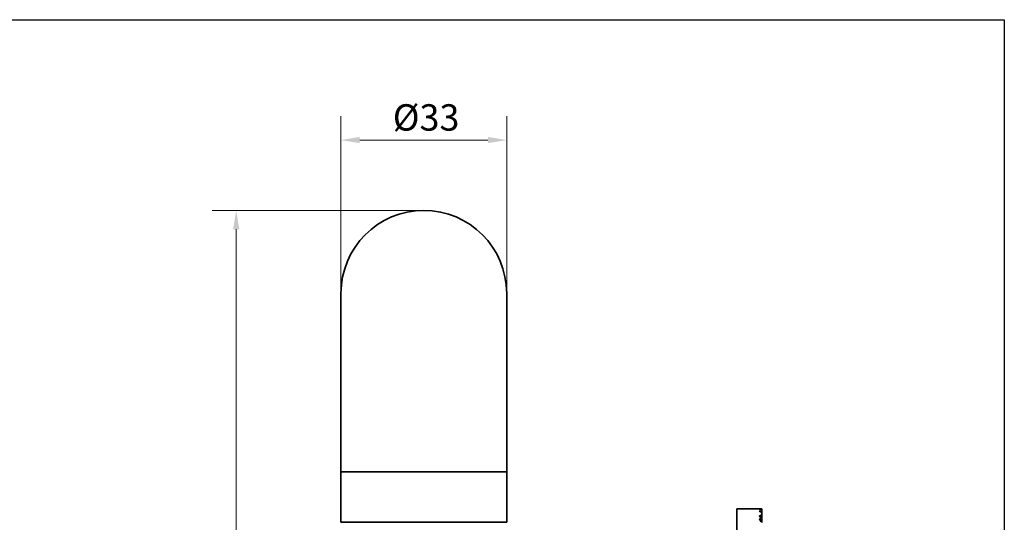
# Model space of a CAD drawing. Units: millimetres. Extents: x 14 to 432, y 14 to 302.
# Drawn here: x 236 to 432, y 202 to 302 of the extents above; entities that cross this region are included whole.
import ezdxf

# ---------------------------------------------------------------- set-up
doc = ezdxf.new("R2010")
doc.units = ezdxf.units.MM
doc.header["$LTSCALE"] = 1.5
for name, color, linetype, lineweight in [('Geometria schizzo(ISO)', 7, 'Continuous', 25), ('Quota (ISO)', 7, 'Continuous', 13), ('Visibile (ISO)', 7, 'Continuous', 35)]:
    doc.layers.add(name, color=color, linetype=linetype, lineweight=lineweight)
doc.styles.add('Testo nota (ISO)', font='tahoma.ttf')
doc.dimstyles.new('Default (ISO)', dxfattribs={"dimscale": 1.5, "dimtxt": 3.5, "dimasz": 2.5, "dimexe": 3.175, "dimexo": 0, "dimgap": 0.762, "dimtad": 1, "dimrnd": 1e-08, "dimtxsty": 'Testo nota (ISO)', "dimcen": 0.09, "dimdle": 10, "dimclrd": 256, "dimclre": 256, "dimclrt": 256, "dimazin": 2, "dimtfac": 1.001486, "dimtmove": 0, "dimatfit": 3, "dimfxl": 1, "dimtolj": 1, "dimlwd": -1, "dimlwe": -1, "dimarcsym": 0})

# ---------------------------------------------------------------- blocks, each defined once
blk = doc.blocks.new('Bordi Bordo A4v IB')
at = {"layer": 'Geometria schizzo(ISO)', "color": 7}
for p, q in [((9, 201), (288, 201)), ((288, 201), (288, 9))]:
    blk.add_line(p, q, dxfattribs=at)
blk = doc.blocks.new('*D10')
at = {"layer": 'Defpoints', "color": 0, "transparency": 16777216}
for p in [(279.06, 263.55), (316.42, 263.55), (291.42, 96.35)]:
    blk.add_point(p, dxfattribs=at)
at = {"layer": 'Quota (ISO)', "transparency": 16777216}
for p, q in [((316.42, 263.55), (274.3, 263.55)), ((279.06, 100.1), (279.06, 259.8)), ((291.42, 96.35), (274.3, 96.35))]:
    blk.add_line(p, q, dxfattribs=at)
for points in [[(278.44, 259.8), (279.69, 259.8), (279.06, 263.55)], [(278.44, 100.1), (279.69, 100.1), (279.06, 96.35)]]:
    blk.add_solid(points, dxfattribs=at)
at = {"layer": 'Quota (ISO)', "transparency": 16777216, "insert": (272.46, 174.57), "char_height": 5.25, "attachment_point": 1, "rotation": 90, "style": 'Testo nota (ISO)'}
blk.add_mtext('\\A1;167', dxfattribs=at)
blk = doc.blocks.new('*D11')
at = {"layer": 'Defpoints', "color": 0, "transparency": 16777216}
for p in [(332.92, 277.55), (299.92, 247.05), (332.92, 247.05)]:
    blk.add_point(p, dxfattribs=at)
at = {"layer": 'Quota (ISO)', "transparency": 16777216}
for p, q in [((299.92, 247.05), (299.92, 282.32)), ((332.92, 247.05), (332.92, 282.32)), ((303.67, 277.55), (329.17, 277.55))]:
    blk.add_line(p, q, dxfattribs=at)
for points in [[(303.67, 278.18), (303.67, 276.93), (299.92, 277.55)], [(329.17, 278.18), (329.17, 276.93), (332.92, 277.55)]]:
    blk.add_solid(points, dxfattribs=at)
at = {"layer": 'Quota (ISO)', "transparency": 16777216, "insert": (310.24, 284.68), "char_height": 5.25, "attachment_point": 1, "style": 'Testo nota (ISO)'}
blk.add_mtext('\\A1;\\fTahoma|b0|i0;\\H5.2500;Ø33', dxfattribs=at)

msp = doc.modelspace()

# ---------------------------------------------------------------- linework, layer by layer
at = {"layer": 'Visibile (ISO)'}
for p, q in [((299.917, 247.052), (299.917, 225.552)), ((332.917, 225.552), (332.917, 247.052)), ((299.917, 225.552), (299.917, 211.552)), ((332.917, 225.552), (332.917, 211.552)), ((299.917, 211.552), (332.917, 211.552)), ((332.917, 211.552), (299.917, 211.552)), ((299.917, 201.552), (299.917, 211.552)), ((332.917, 201.552), (332.917, 211.552)), ((378.717, 187.82), (378.717, 204.193)), ((383.717, 204.193), (378.717, 204.193)), ((383.717, 204.193), (383.717, 204.186)), ((383.717, 204.186), (383.717, 204.09)), ((383.717, 204.09), (383.717, 203.851)), ((383.287, 202.157), (383.717, 201.66)), ((383.717, 201.833), (383.299, 202.172)), ((383.437, 202.353), (383.717, 202.028)), ((383.717, 202.202), (383.472, 202.4)), ((383.494, 202.56), (383.717, 202.818)), ((383.535, 202.607), (383.717, 202.396)), ((383.717, 202.57), (383.591, 202.672)), ((383.694, 202.791), (383.717, 202.765)), ((383.717, 203.851), (383.717, 203.521)), ((383.717, 203.521), (383.717, 203.01)), ((383.717, 203.01), (383.717, 202.818)), ((383.717, 202.818), (383.717, 202.765)), ((383.717, 202.765), (383.717, 202.57)), ((383.717, 202.57), (383.717, 202.396)), ((383.717, 202.396), (383.717, 202.202)), ((383.717, 202.202), (383.717, 202.028)), ((383.717, 202.028), (383.717, 201.833)), ((332.917, 201.552), (299.917, 201.552)), ((383.717, 201.833), (383.717, 201.66)), ((383.717, 201.66), (383.717, 201.465))]:
    msp.add_line(p, q, dxfattribs=at)
msp.add_arc((316.417, 247.052), 16.5, 0, 180, dxfattribs=at)
for centre, major_axis, ratio, start_param, end_param in [((382.51, 195.193), (6.894, 6.894), 0.8390996, 0.7381362, 0.7940161), ((383.924, 195.193), (-6.894, 6.894), 0.8390996, 5.4335346, 5.4891692), ((384.631, 195.193), (6.894, 6.894), 0.8390996, 0.9744194, 1.0304534), ((381.803, 195.193), (-6.894, 6.894), 0.8390996, 5.1961931, 5.2527319), ((386.752, 195.193), (6.894, 6.894), 0.8390996, 1.2166924, 1.2763793), ((379.681, 195.193), (-6.894, 6.894), 0.8390996, 4.9649594, 5.006806), ((375.439, 195.193), (8.966, 8.966), 0.0874887, 5.6687635, 5.7503576), ((390.995, 195.193), (-8.966, 8.966), 0.0874887, 0.6144219, 0.7052165)]:
    msp.add_ellipse(centre, major_axis=major_axis, ratio=ratio, start_param=start_param, end_param=end_param, dxfattribs=at)

# ---------------------------------------------------------------- block references
at = {"xscale": 1.5, "yscale": 1.5, "zscale": 1.5}
msp.add_blockref('Bordi Bordo A4v IB', (0, 0), dxfattribs=at)

# ---------------------------------------------------------------- dimensions: what is measured, and where the dimension line sits
at = {"layer": 'Quota (ISO)'}
dim = msp.add_linear_dim(base=(332.917, 277.553), p1=(299.917, 247.052), p2=(332.917, 247.052), text='\\fTahoma|b0|i0;\\H5.2500;Ø<>', dimstyle='Default (ISO)', override={"dimgap": 0.762, "dimdec": 2, "dimtol": 0, "dimlim": 0, "dimtp": 0, "dimtm": 0, "dimtdec": 2, "dimtofl": 0, "dimatfit": 1}, dxfattribs=at)
dim.commit()
dim.dimension.update_dxf_attribs({"geometry": '*D11', "text_midpoint": (316.417, 277.553), "dimtype": 160})
dim = msp.add_linear_dim(base=(279.06, 263.552), p1=(291.417, 96.352), p2=(316.417, 263.552), angle=270, dimstyle='Default (ISO)', override={"dimgap": 0.762, "dimdec": 0, "dimtol": 0, "dimlim": 0, "dimtp": 0, "dimtm": 0, "dimtdec": 2, "dimtofl": 0, "dimatfit": 1}, dxfattribs=at)
dim.commit()
dim.dimension.update_dxf_attribs({"geometry": '*D10', "text_midpoint": (279.06, 179.952), "dimtype": 160})

doc.saveas('drawing.dxf')
